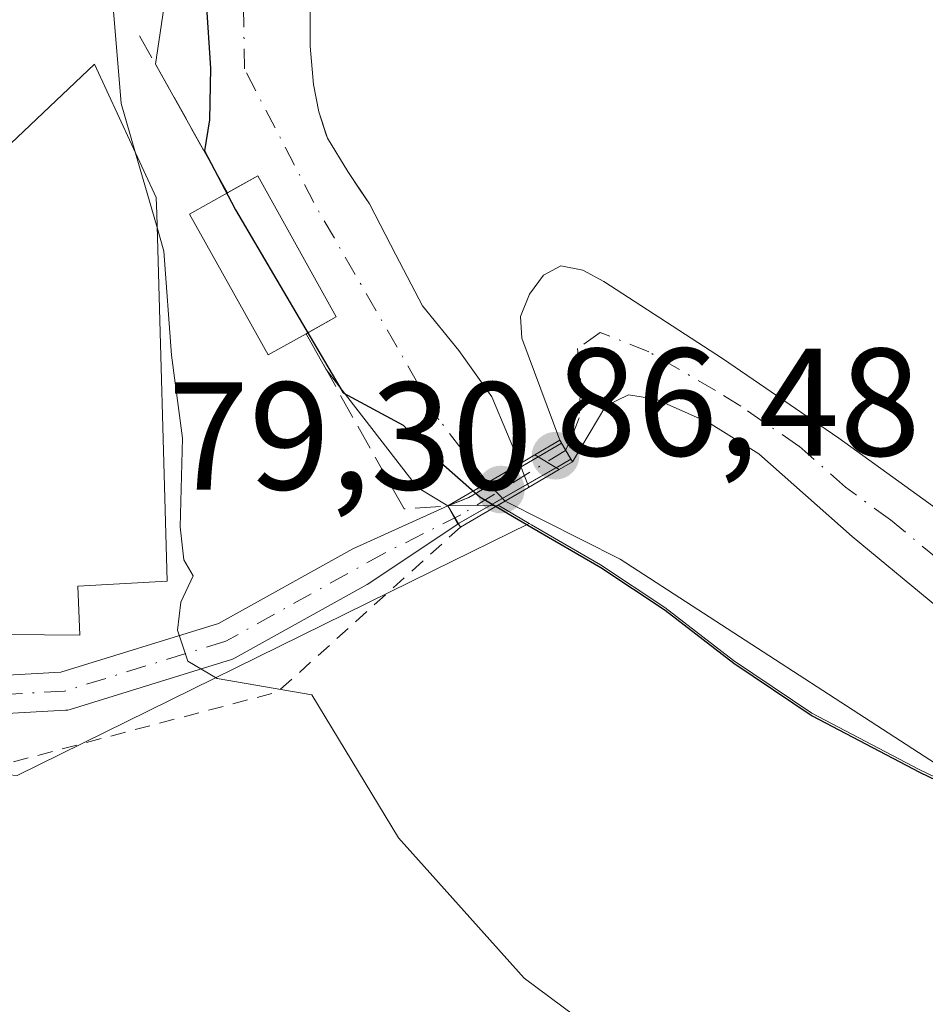
# Model space of a CAD drawing. Units: metres. Extents: x 619992 to 623434, y 4791957 to 4794301.
# Drawn here: x 621796 to 621855, y 4793562 to 4793626 of the extents above; entities that cross this region are included whole.
import ezdxf

# ---------------------------------------------------------------- set-up
doc = ezdxf.new("R2010")
doc.units = ezdxf.units.M
doc.header["$MEASUREMENT"] = 0
for name, pattern in [('DGN Style 2', [1.6480167562047852, 0.988810053722871, -0.6592067024819142]), ('DGN Style 3', [2.307223458686699, 1.648016756204785, -0.6592067024819142]), ('DGN Style 4', [2.6384748266838614, 1.318413404963828, -0.6592067024819142, 0.001648016756204785, -0.6592067024819142])]:
    doc.linetypes.add(name, pattern=pattern)
for name, color, linetype, lineweight in [('Alambrada', 7, 'DGN Style 2', 0), ('Comarca', 135, 'Continuous', 13), ('Comarca CxS', 21, 'Continuous', 0), ('Comunidad autónoma', 142, 'Continuous', 30), ('Comunidad Autónoma CxS', 142, 'Continuous', 0), ('Corriente natural Cxs', 4, 'Continuous', 13), ('Corriente natural eje', 4, 'DGN Style 4', 0), ('Corriente natural eje oculto', 9, 'DGN Style 4', 0), ('Corriente natural lineal', 142, 'Continuous', 13), ('Corriente natural oculto Cxs', 9, 'Continuous', 13), ('Cultivos herbáceos CxS', 92, 'Continuous', 0), ('Curva de nivel normal', 30, 'Continuous', 0), ('Edificación Cxs', 1, 'Continuous', 13), ('Municipio', 91, 'Continuous', 13), ('Municipio CxS', 4, 'Continuous', 0), ('Núcleo urbano CxS', 7, 'Continuous', 0), ('Obra de contención lineal', 1, 'DGN Style 3', 13), ('Pastizal CxS', 92, 'Continuous', 0), ('Pista pavimentada Cxs', 135, 'Continuous', 0), ('Pista pavimentada eje', 135, 'DGN Style 4', 0), ('Prado CxS', 92, 'Continuous', 0), ('Provincia', 7, 'Continuous', 0), ('Provincia CxS', 1, 'Continuous', 0), ('Puente Cxs', 1, 'Continuous', 13), ('Punto de cota en terreno', 7, 'Continuous', 0), ('Rótulo de punto de cota en construcción', 7, 'Continuous', 0), ('Suelo desnudo CxS', 253, 'Continuous', 0)]:
    doc.layers.add(name, color=color, linetype=linetype, lineweight=lineweight)
doc.styles.add('Style-Arial', font='txt')

# ---------------------------------------------------------------- blocks, each defined once
blk = doc.blocks.new('*U20')
at = {"layer": 'Suelo desnudo CxS', "color": 253, "linetype": 'Continuous', "lineweight": 0}
blk.add_polyline3d([(621814.6569999997, 4793633.640100001, 76.94180000000051), (621814.6200000001, 4793624.220000001, 77.1756000000023), (621814.8399999999, 4793621.720000001, 77.32399999999325), (621815.1799999997, 4793619.930000001, 77.37279999999737), (621815.6676000003, 4793618.4235, 77.42260000000533), (621815.7400000002, 4793618.199999999, 77.42919999999867), (621817.0800000001, 4793616.02, 77.5112999999983), (621817.8832, 4793614.818, 77.5399000000034), (621818.4900000002, 4793613.91, 77.59279999999853), (621820.2100000001, 4793610.58, 77.69620000000577), (621821.9500000002, 4793607.25, 77.70190000000002), (621824.3200000003, 4793604.33, 77.74839999999676), (621826.4900000002, 4793601.300000001, 77.69670000000042), (621827.5099999999, 4793598.869999999, 77.44580000000133), (621828.3180000001, 4793596.944700001, 77.54270000000542), (621828.3201000001, 4793596.940099999, 77.54369999999471), (621828.8982999995, 4793595.394900001, 77.86609999999928), (621828.8901000004, 4793595.390100001, 77.86530000000494), (621826.9084000001, 4793594.228399999, 77.89280000000144), (621826.8601000002, 4793594.200099999, 77.90519999999378), (621823.6300999997, 4793594.189999999, 78.47840000000724), (621823.6201, 4793594.189999999, 78.48020000000542), (621821.6227000002, 4793595.373199999, 78.79210000000603), (621815.6618999997, 4793603.087099999, 78.45819999999367), (621814.3499999996, 4793605.430000001, 78.43660000000091), (621814.5215999996, 4793605.526699999, 78.37260000000242), (621816.3200000003, 4793606.539999999, 77.7277000000031), (621811.1900000004, 4793615.74, 77.75160000000324), (621809.2227999996, 4793614.647100001, 78.46129999999539), (621809.2100000001, 4793614.640000001, 78.46630000000005), (621804.5099999999, 4793623.039999999, 78.91330000000016), (621805.1923000002, 4793627.7498, 78.84799999999814)], dxfattribs=at)
blk = doc.blocks.new('5PATER')
at = {"layer": 'Cultivos herbáceos CxS', "linetype": 'Continuous', "lineweight": 0}
h = blk.add_hatch(color=51, dxfattribs=at)
edge = h.paths.add_edge_path()
edge.add_ellipse((0, 0), major_axis=(-0.1095731443231308, -0.1110710700762829), ratio=0.9994222409660322, start_angle=0, end_angle=360)

msp = doc.modelspace()

# ---------------------------------------------------------------- linework, layer by layer
at = {"layer": 'Alambrada', "color": 7, "linetype": 'DGN Style 2', "lineweight": 0, "extrusion": (0.1690020233225277, -0.2847245704244766, 0.9435943170184362), "elevation": -1259687.271793182, "flags": 128}
msp.add_lwpolyline([(2981468.058314571, 3590157.889669885), (2981452.276385352, 3590154.544193918), (2981433.942217577, 3590160.075388904)], dxfattribs=at)
at = {"layer": 'Comarca', "color": 135, "linetype": 'Continuous', "lineweight": 13, "flags": 128}
msp.add_lwpolyline([(621807.8239999999, 4793627.0911), (621808.1009999985, 4793622.777099999), (621808.0410000003, 4793619.410100001), (621807.705999999, 4793617.384100001), (621809.4809999998, 4793614.0251), (621809.7409999992, 4793613.535100001), (621814.1179999993, 4793606.0821), (621816.7739999995, 4793601.559100003), (621820.6959999999, 4793599.4531), (621823.3599999994, 4793596.848099999), (621825.7099999984, 4793594.778100002), (621827.8429999994, 4793593.517100003), (621829.0979999994, 4793592.776100001), (621833.61, 4793590.152100002), (621837.8239999983, 4793587.379100002), (621842.3049999987, 4793583.905099999), (621847.4209999997, 4793580.461100002), (621854.4389999985, 4793576.783100001), (621860.521999999, 4793573.863099999), (621866.7670000002, 4793569.8871), (621871.3890000001, 4793566.403100003), (621876.7549999994, 4793562.282099999), (621882.5589999993, 4793558.374099998)], dxfattribs=at)
at = {"layer": 'Comarca CxS', "color": 21, "linetype": 'Continuous', "lineweight": 0, "flags": 128}
msp.add_lwpolyline([(621807.8240000008, 4793627.09105), (621808.1009999993, 4793622.777050001), (621808.0410000011, 4793619.410050001), (621807.7059999999, 4793617.384050001), (621809.4810000006, 4793614.02505), (621809.7409999999, 4793613.535050001), (621814.1180000001, 4793606.08205), (621816.7740000006, 4793601.559050002), (621820.6960000007, 4793599.453049999), (621823.3600000001, 4793596.848049999), (621825.7099999993, 4793594.778050002), (621827.8430000002, 4793593.517050002), (621829.0980000002, 4793592.776050001), (621833.6100000007, 4793590.152050002), (621837.8239999991, 4793587.379050002), (621842.3049999994, 4793583.905049998), (621847.4210000006, 4793580.461050002), (621854.4389999993, 4793576.783050001), (621860.5219999999, 4793573.863050001), (621866.767000001, 4793569.887049999), (621871.3890000009, 4793566.403050002), (621876.7550000002, 4793562.28205), (621882.5590000001, 4793558.374050001)], dxfattribs=at)
at = {"layer": 'Comunidad autónoma', "color": 142, "linetype": 'Continuous', "lineweight": 30, "flags": 128}
msp.add_lwpolyline([(621807.8239999999, 4793627.0911), (621808.1009999985, 4793622.777099999), (621808.0410000003, 4793619.410100001), (621807.705999999, 4793617.384100001), (621809.4809999998, 4793614.0251), (621809.7409999992, 4793613.535100001), (621814.1179999993, 4793606.0821), (621816.7739999995, 4793601.559100003), (621820.6959999999, 4793599.4531), (621823.3599999994, 4793596.848099999), (621825.7099999984, 4793594.778100002), (621827.8429999994, 4793593.517100003), (621829.0979999994, 4793592.776100001), (621833.61, 4793590.152100002), (621837.8239999983, 4793587.379100002), (621842.3049999987, 4793583.905099999), (621847.4209999997, 4793580.461100002), (621854.4389999985, 4793576.783100001), (621860.521999999, 4793573.863099999), (621866.7670000002, 4793569.8871), (621871.3890000001, 4793566.403100003), (621876.7549999994, 4793562.282099999), (621882.5589999993, 4793558.374099998)], dxfattribs=at)
at = {"layer": 'Comunidad Autónoma CxS', "color": 142, "linetype": 'Continuous', "lineweight": 0, "flags": 128}
msp.add_lwpolyline([(621807.8240000008, 4793627.09105), (621808.1009999993, 4793622.777050001), (621808.0410000011, 4793619.410050001), (621807.7059999999, 4793617.384050001), (621809.4810000006, 4793614.02505), (621809.7409999999, 4793613.535050001), (621814.1180000001, 4793606.08205), (621816.7740000006, 4793601.559050002), (621820.6960000007, 4793599.453049999), (621823.3600000001, 4793596.848049999), (621825.7099999993, 4793594.778050002), (621827.8430000002, 4793593.517050002), (621829.0980000002, 4793592.776050001), (621833.6100000007, 4793590.152050002), (621837.8239999991, 4793587.379050002), (621842.3049999994, 4793583.905049998), (621847.4210000006, 4793580.461050002), (621854.4389999993, 4793576.783050001), (621860.5219999999, 4793573.863050001), (621866.767000001, 4793569.887049999), (621871.3890000009, 4793566.403050002), (621876.7550000002, 4793562.28205), (621882.5590000001, 4793558.374050001)], dxfattribs=at)
at = {"layer": 'Corriente natural Cxs', "color": 4, "linetype": 'Continuous', "lineweight": 13, "extrusion": (0.02265630588700042, -0.04049212115810218, 0.9989229599562083), "elevation": -179937.3434360414, "flags": 128}
msp.add_lwpolyline([(2883302.026384122, 3875510.288309087), (2883302.026384122, 3875519.9241743)], dxfattribs=at)
at = {"layer": 'Corriente natural Cxs', "color": 4, "linetype": 'Continuous', "lineweight": 13, "extrusion": (-0.003964794125442071, 0.007084265361244365, 0.9999670462529425), "elevation": 31572.24103675838, "flags": 128}
msp.add_lwpolyline([(621811.0849703175, 4793499.707518877), (621809.7734941908, 4793502.050777678)], dxfattribs=at)
at = {"layer": 'Corriente natural Cxs', "color": 4, "linetype": 'Continuous', "lineweight": 13, "extrusion": (0.3055597261316823, 0.2755675240130238, 0.9114251441976258), "elevation": 1511034.665949085, "flags": 128}
msp.add_lwpolyline([(3143334.253016729, -3346854.327751216), (3143336.469377276, -3346853.569729757), (3143346.190010144, -3346854.380732518)], dxfattribs=at)
at = {"layer": 'Corriente natural Cxs', "color": 4, "linetype": 'Continuous', "lineweight": 13, "extrusion": (-0.5040438081445393, 0.8635982852641382, 0.01174057749820565), "elevation": 3826314.298669578, "flags": 128}
msp.add_lwpolyline([(-2953390.83870665, -44847.7503955131), (-2953396.275528206, -44848.68876018799), (-2953396.284669865, -44848.68796013283)], dxfattribs=at)
at = {"layer": 'Corriente natural Cxs', "color": 4, "linetype": 'Continuous', "lineweight": 13}
for points in [[(621809.1007000003, 4793773.6579, 75.77159999999276), (621811.6407000005, 4793764.2916, 75.76279999999679), (621818.7845000001, 4793749.686600001, 76.18640000000596), (621823.5470000004, 4793738.415300001, 76.32229999999981), (621827.3569999998, 4793726.0328, 76.69950000000244), (621827.5157000005, 4793719.047800001, 76.32240000000456), (621825.6107000001, 4793699.3628, 76.33779999999388), (621823.7056999998, 4793681.2652, 76.69070000000647), (621821.8006999996, 4793666.342700001, 76.27569999999832), (621817.6732000001, 4793646.6577, 77.08259999999427), (621814.6569999997, 4793633.640100001, 76.94180000000051), (621814.6200000001, 4793624.220000001, 77.1756000000023), (621814.8399999999, 4793621.720000001, 77.32399999999325), (621815.1799999997, 4793619.930000001, 77.37279999999737), (621815.7400000002, 4793618.199999999, 77.42919999999867), (621817.0800000001, 4793616.02, 77.5112999999983), (621818.4900000002, 4793613.91, 77.59279999999853), (621820.2100000001, 4793610.58, 77.69620000000577), (621821.9500000002, 4793607.25, 77.70190000000002), (621824.3200000003, 4793604.33, 77.74839999999676), (621826.4900000002, 4793601.300000001, 77.69670000000042), (621827.5099999999, 4793598.869999999, 77.44580000000133), (621828.3180000001, 4793596.944700001, 77.54270000000542)], [(621804.5100999996, 4793623.040100001, 78.91330000000016), (621805.1923000002, 4793627.7498, 78.84799999999814), (621806.1037, 4793637.7303, 79.02589999999327), (621806.1913000002, 4793638.689099999, 78.89669999999751), (621807.1936999997, 4793645.360500001, 77.85460000000603), (621809.1343, 4793655.988700001, 77.0445999999938), (621811.2322000006, 4793666.528200001, 76.74249999999302)], [(621814.6569999997, 4793633.640100001, 76.94180000000051), (621814.6200000001, 4793624.220000001, 77.1756000000023), (621814.8399999999, 4793621.720000001, 77.32399999999325), (621815.1799999997, 4793619.930000001, 77.37279999999737), (621815.7400000002, 4793618.199999999, 77.42919999999867), (621817.0800000001, 4793616.02, 77.5112999999983), (621818.4900000002, 4793613.91, 77.59279999999853), (621820.2100000001, 4793610.58, 77.69620000000577), (621821.9500000002, 4793607.25, 77.70190000000002), (621824.3200000003, 4793604.33, 77.74839999999676), (621826.4900000002, 4793601.300000001, 77.69670000000042), (621827.5099999999, 4793598.869999999, 77.44580000000133), (621828.3180000001, 4793596.944700001, 77.54270000000542), (621828.3101000005, 4793596.940099999, 77.54189999999653), (621823.6201, 4793594.189999999, 78.48020000000542), (621821.6227000002, 4793595.373199999, 78.79210000000603), (621815.6618999997, 4793603.087099999, 78.45819999999367), (621814.3499999996, 4793605.430000001, 78.43660000000091), (621816.3200000003, 4793606.539999999, 77.7277000000031), (621811.1900000004, 4793615.74, 77.75160000000324), (621809.2100000001, 4793614.640000001, 78.46630000000005), (621804.5099999999, 4793623.039999999, 78.91330000000016), (621805.1923000002, 4793627.7498, 78.84799999999814)], [(621814.3501000004, 4793605.4301, 78.43660000000091), (621816.3201000001, 4793606.540100001, 77.7277000000031), (621811.1901000004, 4793615.7401, 77.75160000000324), (621809.2100999998, 4793614.640100001, 78.4661999999953)]]:
    msp.add_polyline3d(points, dxfattribs=at)
at = {"layer": 'Corriente natural eje', "color": 4, "linetype": 'DGN Style 4', "lineweight": 0}
msp.add_polyline3d([(621826.2070000004, 4793595.706900001, 77.83209999999963), (621823.0253, 4793599.809800001, 77.97849999999744), (621814.8443, 4793614.012599999, 77.54529999999795), (621810.3307999996, 4793622.7291, 77.244200000001), (621810.0864000004, 4793634.5471, 77.36490000000049), (621810.1657999996, 4793637.5634, 77.32510000000184), (621811.1183000002, 4793642.405300001, 76.65780000000086), (621812.7851999998, 4793651.692199999, 76.48360000000685), (621816.8333000002, 4793671.694700001, 76.16389999999956), (621817.7857999997, 4793679.3147, 76.6527999999962), (621818.8970999997, 4793687.6491, 76.43910000000324), (621820.4051999999, 4793701.3016, 76.49189999999362), (621821.5164999999, 4793716.303500001, 75.9609000000055), (621822.1514999997, 4793724.2411, 76.27509999999893), (621821.9133000001, 4793729.876700001, 76.20960000000196), (621820.0083, 4793736.385399999, 75.9323000000004), (621818.5001999997, 4793741.068600001, 76.31849999999395), (621812.9439000003, 4793752.181100001, 75.36780000000726), (621807.1496000001, 4793764.9605, 75.47119999999995), (621804.9271, 4793771.628000001, 75.78750000000582)], dxfattribs=at)
at = {"layer": 'Corriente natural eje oculto', "color": 9, "linetype": 'DGN Style 4', "lineweight": 0, "extrusion": (0.0223963511442728, -0.02392382074510502, 0.9994628828807894), "elevation": -100676.6960386507, "flags": 128}
msp.add_lwpolyline([(3729977.596556982, 3072840.492801328), (3729977.596556982, 3072842.165005829)], dxfattribs=at)
at = {"layer": 'Corriente natural lineal', "color": 142, "linetype": 'Continuous', "lineweight": 13}
msp.add_polyline3d([(621866.9321999997, 4793573.0735, 78.30800000000454), (621859.8147999998, 4793574.5481, 78.45029999999679), (621834.8786000004, 4793590.708100001, 78.66830000000482), (621827.3492000002, 4793594.4868, 77.77730000000156)], dxfattribs=at)
at = {"layer": 'Corriente natural oculto Cxs', "color": 9, "linetype": 'Continuous', "lineweight": 13, "extrusion": (-0.5040438081445393, 0.8635982852641382, 0.01174057749820565), "elevation": 3826314.298669578, "flags": 128}
msp.add_lwpolyline([(-2953390.83870665, -44847.7503955131), (-2953396.275528206, -44848.68876018799), (-2953396.284669865, -44848.68796013283)], dxfattribs=at)
at = {"layer": 'Corriente natural oculto Cxs', "color": 9, "linetype": 'Continuous', "lineweight": 13, "extrusion": (-0.1041661814181338, 0.1656350327195861, 0.9806704046644552), "elevation": 729290.1492271594, "flags": 128}
msp.add_lwpolyline([(-3078328.896736296, -3654759.802377618), (-3078328.896065099, -3654759.797266893), (-3078328.562910185, -3654758.149569153)], dxfattribs=at)
at = {"layer": 'Corriente natural oculto Cxs', "color": 9, "linetype": 'Continuous', "lineweight": 13, "extrusion": (-0.5056192507941434, 0.8627345194985206, 0.00619048398963745), "elevation": 3821192.040037625, "flags": 128}
msp.add_lwpolyline([(-2960264.090264617, -23577.61382125458), (-2960264.08076304, -23577.6146212699), (-2960261.727679968, -23577.57472050536)], dxfattribs=at)
at = {"layer": 'Corriente natural oculto Cxs', "color": 9, "linetype": 'Continuous', "lineweight": 13, "extrusion": (0.1383979758193836, -0.6242380884440064, 0.7688776295515887), "elevation": -2906224.601933232, "flags": 128}
msp.add_lwpolyline([(1644664.361659639, 3494875.062981239), (1644661.206045623, 3494875.959452341), (1644661.196282689, 3494875.962267498)], dxfattribs=at)
at = {"layer": 'Corriente natural oculto Cxs', "color": 9, "linetype": 'Continuous', "lineweight": 13}
msp.add_polyline3d([(621823.6201, 4793594.189999999, 78.48020000000542), (621828.3101000005, 4793596.940099999, 77.54189999999653), (621828.3180000001, 4793596.944700001, 77.54270000000542), (621828.3201000001, 4793596.940099999, 77.54369999999471), (621828.8982999995, 4793595.394900001, 77.86609999999928), (621828.8901000004, 4793595.390100001, 77.86530000000494), (621826.8601000002, 4793594.200099999, 77.90519999999378), (621823.6300999997, 4793594.189999999, 78.47840000000724)], close=True, dxfattribs=at)
at = {"layer": 'Curva de nivel normal', "color": 30, "linetype": 'Continuous', "lineweight": 0, "elevation": 80, "flags": 128}
for points in [[(621795.5199999996, 4793657.34), (621801.2300000006, 4793651.08), (621803.3700000001, 4793646.279999999), (621804.1799999997, 4793643.16), (621803.5, 4793636.800000001), (621801.7100000001, 4793627.029999999), (621802.2699999996, 4793620.470000001), (621803.2072999999, 4793617.231500001)], [(621803.2072999999, 4793617.231500001), (621804.6151999999, 4793612.366900001)], [(621804.6151999999, 4793612.366900001), (621805.0599999996, 4793610.83), (621805.5599999996, 4793604.02), (621806.2599999999, 4793598.600000001), (621806.1200000001, 4793592.82), (621806.3499999996, 4793590.66), (621806.9699999997, 4793589.619999999), (621806.1699999999, 4793587.890000001), (621805.9400000004, 4793586.060000001), (621806.6100000005, 4793584.029999999), (621808.54, 4793582.9), (621814.7199999997, 4793581.83), (621820.3899999997, 4793572.5), (621828.5999999996, 4793563.32), (621842.7800000003, 4793552.789999999)]]:
    msp.add_lwpolyline(points, dxfattribs=at)
at = {"layer": 'Edificación Cxs', "color": 1, "linetype": 'Continuous', "lineweight": 13, "flags": 128}
for points, elevation in [([(621804.5900999998, 4793613.270099999), (621805.2600999996, 4793589.2601), (621799.4401000004, 4793588.9301), (621799.5500999996, 4793585.7301), (621785.6801000005, 4793585.860099999), (621785.6001000004, 4793601.920100001), (621778.2500999998, 4793600.720100001), (621778.0500999996, 4793606.9801), (621784.4600999998, 4793608.140100001), (621788.4801000003, 4793613.0001), (621793.2301000003, 4793613.0001), (621793.3501000004, 4793616.2601), (621800.5100999996, 4793623.040100001), (621804.5500999996, 4793614.340100001)], 88.3110000000015), ([(621814.3501000004, 4793605.4301), (621811.8701, 4793604.050100001), (621806.7301000003, 4793613.2501), (621809.2100999998, 4793614.640100001), (621811.1901000004, 4793615.7401), (621816.3201000001, 4793606.540100001)], 82.06579999999666)]:
    msp.add_lwpolyline(points, close=True, dxfattribs=dict(at, elevation=elevation))
at = {"layer": 'Edificación Cxs', "color": 1, "linetype": 'Continuous', "lineweight": 13}
for points in [[(621804.5900999998, 4793613.270099999, 83.74150000000373), (621805.2600999996, 4793589.2601, 82.46129999999539), (621799.4401000004, 4793588.9301, 85.5908000000054), (621799.5500999996, 4793585.7301, 83.55299999999988), (621785.6801000005, 4793585.860099999, 84.69180000000051), (621785.6001000004, 4793601.920100001, 88.31100000000151), (621778.2500999998, 4793600.720100001, 86.73780000000261), (621778.0500999996, 4793606.9801, 87.7439000000013), (621784.4600999998, 4793608.140100001, 87.66180000000168), (621788.4801000003, 4793613.0001, 85.96829999999318), (621793.2301000003, 4793613.0001, 85.95789999999397), (621793.3501000004, 4793616.2601, 86.60360000000219), (621800.5100999996, 4793623.040100001, 82.8243999999977), (621804.5500999996, 4793614.340100001, 83.40189999999711), (621804.5900999998, 4793613.270099999, 83.74150000000373)], [(621809.2100999998, 4793614.640100001, 80.38120000000345), (621811.1901000004, 4793615.7401, 79.45179999999527), (621816.3201000001, 4793606.540100001, 80.53949999999895), (621814.3501000004, 4793605.4301, 81.80490000000282)], [(621814.3501000004, 4793605.4301, 81.80490000000282), (621811.8701, 4793604.050100001, 81.8576999999932), (621806.7301000003, 4793613.2501, 82.06579999999667), (621809.2100999998, 4793614.640100001, 80.38120000000345)]]:
    msp.add_polyline3d(points, dxfattribs=at)
at = {"layer": 'Municipio', "color": 91, "linetype": 'Continuous', "lineweight": 13, "flags": 128}
msp.add_lwpolyline([(621807.8239999999, 4793627.0911), (621808.1009999985, 4793622.777099999), (621808.0410000003, 4793619.410100001), (621807.705999999, 4793617.384100001), (621809.4809999998, 4793614.0251), (621809.7409999992, 4793613.535100001), (621814.1179999993, 4793606.0821), (621816.7739999995, 4793601.559100003), (621820.6959999999, 4793599.4531), (621823.3599999994, 4793596.848099999), (621825.7099999984, 4793594.778100002), (621827.8429999994, 4793593.517100003), (621829.0979999994, 4793592.776100001), (621833.61, 4793590.152100002), (621837.8239999983, 4793587.379100002), (621842.3049999987, 4793583.905099999), (621847.4209999997, 4793580.461100002), (621854.4389999985, 4793576.783100001), (621860.521999999, 4793573.863099999), (621866.7670000002, 4793569.8871), (621871.3890000001, 4793566.403100003), (621876.7549999994, 4793562.282099999), (621882.5589999993, 4793558.374099998)], dxfattribs=at)
at = {"layer": 'Municipio CxS', "color": 4, "linetype": 'Continuous', "lineweight": 0, "flags": 128}
msp.add_lwpolyline([(621807.8240000008, 4793627.09105), (621808.1009999993, 4793622.777050001), (621808.0410000011, 4793619.410050001), (621807.7059999999, 4793617.384050001), (621809.4810000006, 4793614.02505), (621809.7409999999, 4793613.535050001), (621814.1180000001, 4793606.08205), (621816.7740000006, 4793601.559050002), (621820.6960000007, 4793599.453049999), (621823.3600000001, 4793596.848049999), (621825.7099999993, 4793594.778050002), (621827.8430000002, 4793593.517050002), (621829.0980000002, 4793592.776050001), (621833.6100000007, 4793590.152050002), (621837.8239999991, 4793587.379050002), (621842.3049999994, 4793583.905049998), (621847.4210000006, 4793580.461050002), (621854.4389999993, 4793576.783050001), (621860.5219999999, 4793573.863050001), (621866.767000001, 4793569.887049999), (621871.3890000009, 4793566.403050002), (621876.7550000002, 4793562.28205), (621882.5590000001, 4793558.374050001)], dxfattribs=at)
at = {"layer": 'Núcleo urbano CxS', "color": 7, "linetype": 'Continuous', "lineweight": 0, "extrusion": (-0.1115599378237679, 0.06600403674397591, 0.99156333504535), "elevation": 247102.8339933186, "flags": 128}
msp.add_lwpolyline([(-4442233.540063879, -1889633.748002873), (-4442233.540063879, -1889631.385769918)], dxfattribs=at)
at = {"layer": 'Núcleo urbano CxS', "color": 7, "linetype": 'Continuous', "lineweight": 0}
for points in [[(621585.2723000003, 4793750.124700001, 87.32940000000235), (621583.2311000006, 4793748.265100001, 87.47000000000116), (621609.8927999996, 4793709.3365, 87.63430000000517), (621628.5585000003, 4793714.137499999, 87.9603999999963), (621696.2827000003, 4793656.0121, 90.32760000000417), (621709.0831000004, 4793622.4165, 92.033500000005), (621717.0789000001, 4793612.283100001, 92.13700000000244), (621726.1475000001, 4793606.950099999, 91.32090000000608), (621740.0126999998, 4793606.4179, 90.085699999996), (621743.0719, 4793605.3749, 89.83269999999902), (621763.4752000002, 4793598.4187, 87.97179999999935), (621770.1781000001, 4793594.3399, 86.45190000000002), (621775.7386999996, 4793590.9561, 85.38880000000063), (621784.2710999995, 4793577.623500001, 83.7789000000048), (621794.9102999996, 4793576.6119, 81.7563999999984), (621795.4698000001, 4793576.558700001, 81.70339999999851), (621822.6343, 4793589.937899999, 78.99790000000212), (621828.9243000001, 4793593.035700001, 78.19899999999325)], [(621815.3404000001, 4793692.375600001, 76.95239999999467), (621813.7794000005, 4793681.5525, 77.11719999999332), (621812.5352999996, 4793674.028000001, 77.01570000000356), (621811.2322000006, 4793666.528200001, 76.74249999999302), (621809.1343, 4793655.988700001, 77.0445999999938), (621807.1936999997, 4793645.360500001, 77.85460000000603), (621806.1913000002, 4793638.689099999, 78.89669999999751), (621806.1037, 4793637.7303, 79.02589999999327), (621805.1923000002, 4793627.7498, 78.84799999999814), (621804.5099999999, 4793623.039999999, 78.91330000000016), (621809.2100000001, 4793614.640000001, 78.46630000000005), (621809.2227999996, 4793614.647100001, 78.46129999999539), (621811.1900000004, 4793615.74, 77.75160000000324), (621816.3200000003, 4793606.539999999, 77.7277000000031), (621814.5215999996, 4793605.526699999, 78.37260000000242), (621814.3499999996, 4793605.430000001, 78.43660000000091), (621815.6618999997, 4793603.087099999, 78.45819999999367), (621821.6227000002, 4793595.373199999, 78.79210000000603), (621823.6201, 4793594.189999999, 78.48020000000542), (621823.6300999997, 4793594.189999999, 78.47840000000724), (621826.8601000002, 4793594.200099999, 77.90519999999378), (621826.9084000001, 4793594.228399999, 77.89280000000144)], [(621811.2322000006, 4793666.528200001, 76.74249999999302), (621809.1343, 4793655.988700001, 77.0445999999938), (621807.1936999997, 4793645.360500001, 77.85460000000603), (621806.1913000002, 4793638.689099999, 78.89669999999751), (621806.1037, 4793637.7303, 79.02589999999327), (621805.1923000002, 4793627.7498, 78.84799999999814), (621804.5099999999, 4793623.039999999, 78.91330000000016), (621809.2100000001, 4793614.640000001, 78.46630000000005), (621809.2227999996, 4793614.647100001, 78.46129999999539), (621811.1900000004, 4793615.74, 77.75160000000324), (621816.3200000003, 4793606.539999999, 77.7277000000031), (621814.5215999996, 4793605.526699999, 78.37260000000242), (621814.3499999996, 4793605.430000001, 78.43660000000091), (621815.6618999997, 4793603.087099999, 78.45819999999367), (621821.6227000002, 4793595.373199999, 78.79210000000603), (621823.6201, 4793594.189999999, 78.48020000000542), (621823.6300999997, 4793594.189999999, 78.47840000000724), (621826.8601000002, 4793594.200099999, 77.90519999999378), (621826.9084000001, 4793594.228399999, 77.89280000000144), (621828.9243000001, 4793593.035700001, 78.19899999999325), (621822.6343, 4793589.937899999, 78.99790000000212), (621795.4698000001, 4793576.558700001, 81.70339999999851)]]:
    msp.add_polyline3d(points, dxfattribs=at)
at = {"layer": 'Obra de contención lineal', "color": 1, "linetype": 'DGN Style 3', "lineweight": 13, "extrusion": (0.8720134343060473, 0.4892405995096881, 0.01536900065631768), "elevation": 2887458.120502089, "flags": 128}
msp.add_lwpolyline([(3876351.650462312, -44302.55702700228), (3876349.514562424, -44302.92317024749), (3876339.889081892, -44302.19708448945)], dxfattribs=at)
at = {"layer": 'Obra de contención lineal', "color": 1, "linetype": 'DGN Style 3', "lineweight": 13, "extrusion": (0.1934329058359691, 0.2573059851837906, 0.946772063872003), "elevation": 1353780.174998604, "flags": 128}
msp.add_lwpolyline([(2383451.959451199, -3981424.632833769), (2383439.96947306, -3981419.03645758), (2383437.789586134, -3981421.018410402)], dxfattribs=at)
at = {"layer": 'Pastizal CxS', "color": 92, "linetype": 'Continuous', "lineweight": 0, "extrusion": (-0.1115599378237679, 0.06600403674397591, 0.99156333504535), "elevation": 247102.8339933186, "flags": 128}
msp.add_lwpolyline([(-4442233.540063879, -1889633.748002873), (-4442233.540063879, -1889631.385769918)], dxfattribs=at)
at = {"layer": 'Pastizal CxS', "color": 92, "linetype": 'Continuous', "lineweight": 0}
for points in [[(621823.7056999998, 4793681.2652, 76.69070000000647), (621821.8006999996, 4793666.342700001, 76.27569999999832), (621817.6732000001, 4793646.6577, 77.08259999999427), (621814.6569999997, 4793633.640100001, 76.94180000000051), (621814.6200000001, 4793624.220000001, 77.1756000000023), (621814.8399999999, 4793621.720000001, 77.32399999999325), (621815.1799999997, 4793619.930000001, 77.37279999999737), (621815.6676000003, 4793618.4235, 77.42260000000533), (621815.7400000002, 4793618.199999999, 77.42919999999867), (621817.0800000001, 4793616.02, 77.5112999999983), (621817.8832, 4793614.818, 77.5399000000034), (621818.4900000002, 4793613.91, 77.59279999999853), (621820.2100000001, 4793610.58, 77.69620000000577), (621821.9500000002, 4793607.25, 77.70190000000002), (621824.3200000003, 4793604.33, 77.74839999999676), (621826.4900000002, 4793601.300000001, 77.69670000000042), (621827.5099999999, 4793598.869999999, 77.44580000000133), (621828.3180000001, 4793596.944700001, 77.54270000000542), (621828.3201000001, 4793596.940099999, 77.54369999999471), (621828.8982999995, 4793595.394900001, 77.86609999999928), (621828.8901000004, 4793595.390100001, 77.86530000000494), (621826.9084000001, 4793594.228399999, 77.89280000000144)], [(621860.5018999996, 4793574.0397, 78.45639999999548), (621854.4116000002, 4793576.9595, 78.51630000000296), (621847.4014999997, 4793580.6393, 78.43559999999707), (621842.2812999999, 4793584.079299999, 78.45309999999881), (621837.8010999998, 4793587.549100001, 78.37510000000475), (621833.5909000002, 4793590.329100001, 78.77009999999427), (621829.7511999998, 4793592.548900001, 78.40260000000126), (621829.0711000003, 4793592.948899999, 78.23549999999523), (621828.9243000001, 4793593.035700001, 78.19899999999325), (621826.9084000001, 4793594.228399999, 77.89280000000144), (621828.8901000004, 4793595.390100001, 77.86530000000494), (621828.8982999995, 4793595.394900001, 77.86609999999928), (621828.3201000001, 4793596.940099999, 77.54369999999471), (621828.3180000001, 4793596.944700001, 77.54270000000542), (621827.5099999999, 4793598.869999999, 77.44580000000133), (621826.4900000002, 4793601.300000001, 77.69670000000042), (621824.3200000003, 4793604.33, 77.74839999999676), (621821.9500000002, 4793607.25, 77.70190000000002), (621820.2100000001, 4793610.58, 77.69620000000577), (621818.4900000002, 4793613.91, 77.59279999999853), (621817.8832, 4793614.818, 77.5399000000034), (621817.0800000001, 4793616.02, 77.5112999999983), (621815.7400000002, 4793618.199999999, 77.42919999999867), (621815.6676000003, 4793618.4235, 77.42260000000533), (621815.1799999997, 4793619.930000001, 77.37279999999737), (621814.8399999999, 4793621.720000001, 77.32399999999325), (621814.6200000001, 4793624.220000001, 77.1756000000023), (621814.6569999997, 4793633.640100001, 76.94180000000051)], [(621828.9243000001, 4793593.035700001, 78.19899999999325), (621829.0711000003, 4793592.948899999, 78.23549999999523), (621829.7511999998, 4793592.548900001, 78.40260000000126), (621833.5909000002, 4793590.329100001, 78.77009999999427), (621837.8010999998, 4793587.549100001, 78.37510000000475), (621842.2812999999, 4793584.079299999, 78.45309999999881), (621847.4014999997, 4793580.6393, 78.43559999999707), (621854.4116000002, 4793576.9595, 78.51630000000296), (621860.5018999996, 4793574.0397, 78.45639999999548), (621866.7419999996, 4793570.059900001, 78.53710000000137), (621871.3620999996, 4793566.5799, 78.82020000000193), (621876.7323000003, 4793562.459899999, 78.68880000000354)]]:
    msp.add_polyline3d(points, dxfattribs=at)
at = {"layer": 'Pista pavimentada Cxs', "color": 135, "linetype": 'Continuous', "lineweight": 0, "extrusion": (-0.40427320552232, 0.6830948146903236, 0.6082307534479825), "elevation": 3023144.544405086, "flags": 128}
msp.add_lwpolyline([(-2976582.496474303, -2316422.247980496), (-2976582.496474303, -2316422.607912851)], dxfattribs=at)
at = {"layer": 'Pista pavimentada Cxs', "color": 135, "linetype": 'Continuous', "lineweight": 0, "extrusion": (-0.4502064892420878, -0.2639812306960939, 0.8530111528488297), "elevation": -1545299.357706375, "flags": 128}
msp.add_lwpolyline([(-3820627.104303023, 2525887.223237819), (-3820627.104303024, 2525889.298951915)], dxfattribs=at)
at = {"layer": 'Pista pavimentada Cxs', "color": 135, "linetype": 'Continuous', "lineweight": 0, "extrusion": (-0.38087676594119, 0.6422759368526908, 0.6651424735394502), "elevation": 2842028.743151784, "flags": 128}
msp.add_lwpolyline([(-2979922.637263738, -2531438.860662744), (-2979922.637263738, -2531440.701388175)], dxfattribs=at)
msp.add_lwpolyline([(-2979922.637263738, -2531438.860662744), (-2979922.637263738, -2531440.701388175)], dxfattribs=at)
at = {"layer": 'Pista pavimentada Cxs', "color": 135, "linetype": 'Continuous', "lineweight": 0, "extrusion": (0.4202718345997156, -0.8783409387791752, 0.2277910891731863), "elevation": -3949056.15909494, "flags": 128}
msp.add_lwpolyline([(2629926.459090137, 923932.9418519505), (2629927.921877082, 923932.5575486271), (2629933.1456789, 923934.4896433421)], dxfattribs=at)
at = {"layer": 'Pista pavimentada Cxs', "color": 135, "linetype": 'Continuous', "lineweight": 0, "extrusion": (-0.6699250906182465, -0.3819548121088128, 0.6366403179716597), "elevation": -2247462.81273354, "flags": 128}
msp.add_lwpolyline([(-3856315.244651326, 1855530.286872438), (-3856315.244651326, 1855528.535357246)], dxfattribs=at)
at = {"layer": 'Pista pavimentada Cxs', "color": 135, "linetype": 'Continuous', "lineweight": 0, "extrusion": (-0.1349951873413904, 0.2278672753547452, 0.964288755620985), "elevation": 1008443.486641433, "flags": 128}
msp.add_lwpolyline([(-2978282.926272755, -3671255.936160326), (-2978282.926272755, -3671256.127209587)], dxfattribs=at)
at = {"layer": 'Pista pavimentada Cxs', "color": 135, "linetype": 'Continuous', "lineweight": 0, "extrusion": (-0.4106995284896483, -0.234171234884421, 0.8811865466807162), "elevation": -1377832.609940989, "flags": 128}
msp.add_lwpolyline([(-3856247.098615297, 2568302.575570034), (-3856247.098615297, 2568294.228571241)], dxfattribs=at)
at = {"layer": 'Pista pavimentada Cxs', "color": 135, "linetype": 'Continuous', "lineweight": 0, "extrusion": (0.1620573983996885, 0.06551258497033112, 0.9846042356370552), "elevation": 414893.5552120322, "flags": 128}
msp.add_lwpolyline([(4211136.405939854, -2336536.602173846), (4211136.405939854, -2336536.607322633)], dxfattribs=at)
at = {"layer": 'Pista pavimentada Cxs', "color": 135, "linetype": 'Continuous', "lineweight": 0, "extrusion": (0.3388471616008018, -0.6208351399223089, 0.7069273867327022), "elevation": -2765269.892211735, "flags": 128}
msp.add_lwpolyline([(2842337.280937716, 2763982.714360793), (2842337.280937716, 2763984.621792514)], dxfattribs=at)
msp.add_lwpolyline([(2842337.280937716, 2763982.714360793), (2842337.280937716, 2763984.621792514)], dxfattribs=at)
at = {"layer": 'Pista pavimentada Cxs', "color": 135, "linetype": 'Continuous', "lineweight": 0, "extrusion": (-0.2078474232917753, -0.2392206192603452, 0.9484581930436716), "elevation": -1275893.444060172, "flags": 128}
msp.add_lwpolyline([(-2674587.139267754, 3818884.5472174), (-2674587.139267754, 3818884.49609754)], dxfattribs=at)
at = {"layer": 'Pista pavimentada Cxs', "color": 135, "linetype": 'Continuous', "lineweight": 0}
for points in [[(621856.2101999996, 4793587.0801, 86.78089999999793), (621850.0301000001, 4793592.190099999, 85.5685999999987), (621843.9301000005, 4793597.5801, 83.71420000000217), (621840.6501000002, 4793599.630100001, 83.85629999999946), (621837.2100999998, 4793601.1601, 83.045100000003), (621835.4101, 4793601.4301, 82.70440000000235), (621833.9401000004, 4793600.710100001, 83.87510000000475), (621832.8502000002, 4793598.890100001, 86.29820000000473), (621831.7500999998, 4793597.0701, 86.9829999999929), (621831.6562000001, 4793597.228599999, 86.93240000000515), (621831.0317000002, 4793598.2817, 85.55789999999979), (621830.9201999997, 4793598.470100001, 85.2722000000067), (621829.6901000004, 4793601.800100001, 81.94100000000617), (621828.4401000004, 4793605.130100001, 79.81560000000172), (621828.3501000004, 4793606.5601, 78.92549999999756), (621828.9501, 4793608.0101, 78.45059999999648), (621829.8601000002, 4793609.2501, 78.64990000000398), (621831.0000999998, 4793609.860099999, 78.6880999999994), (621832.4301000005, 4793609.5801, 78.59840000000258), (621833.8101000005, 4793608.840100001, 78.57030000000668), (621841.5701000001, 4793603.8101, 79.23720000000321), (621849.1700999998, 4793598.600099999, 79.44580000000133), (621855.0401, 4793594.350099999, 79.91449999999895)], [(621830.9201999997, 4793598.470100001, 85.2722000000067), (621829.6901000004, 4793601.800100001, 81.94100000000617), (621828.4401000004, 4793605.130100001, 79.81560000000172), (621828.3501000004, 4793606.5601, 78.92549999999756), (621828.9501, 4793608.0101, 78.45059999999648), (621829.8601000002, 4793609.2501, 78.64990000000398), (621831.0000999998, 4793609.860099999, 78.6880999999994), (621832.4301000005, 4793609.5801, 78.59840000000258), (621833.8101000005, 4793608.840100001, 78.57030000000668), (621841.5701000001, 4793603.8101, 79.23720000000321), (621849.1700999998, 4793598.600099999, 79.44580000000133), (621855.0401, 4793594.350099999, 79.91449999999895), (621860.8901000004, 4793590.090100001, 81.71630000000005), (621864.7101999996, 4793587.1801, 84.59209999999439), (621868.6300999997, 4793584.270099999, 89.18730000000505), (621871.2202000003, 4793583.030099999, 89.26480000000447), (621873.8125999998, 4793582.751900001, 87.30160000000615)], [(621890.5500999996, 4793571.470100001, 82.63479999999981), (621884.7600999996, 4793571.6601, 87.79660000000149), (621881.3101000005, 4793572.4901, 92.65140000000247), (621878.0401, 4793573.960100001, 96.83000000000175), (621872.4901000002, 4793577.0801, 97.82880000000296), (621867.0301000001, 4793580.300100001, 96.37739999999758), (621861.5900999998, 4793583.640100001, 93.32690000000002), (621856.2101999996, 4793587.0801, 86.78089999999793), (621850.0301000001, 4793592.190099999, 85.5685999999987), (621843.9301000005, 4793597.5801, 83.71420000000217), (621840.6501000002, 4793599.630100001, 83.85629999999946), (621837.2100999998, 4793601.1601, 83.045100000003), (621835.4101, 4793601.4301, 82.70440000000235), (621833.9401000004, 4793600.710100001, 83.87510000000475), (621832.8502000002, 4793598.890100001, 86.29820000000473), (621831.7500999998, 4793597.0701, 86.9829999999929)], [(621824.2660999997, 4793592.9965, 81.61930000000575), (621818.3360000001, 4793589.035700001, 80.35529999999562), (621809.7137000002, 4793584.2456, 80.30980000000272), (621809.5341999996, 4793584.163699999, 80.32520000000659), (621809.4758000001, 4793584.144099999, 80.33000000000175), (621798.9198000003, 4793580.881200001, 81.30710000000545), (621798.7677999996, 4793580.844500001, 81.32490000000689), (621798.6177000003, 4793580.827299999, 81.3405999999959), (621793.2438000003, 4793580.5395, 82.0405000000028), (621793.1769000003, 4793580.537699999, 82.04970000000321), (621792.9556999998, 4793580.557399999, 82.07889999999315), (621787.1936999997, 4793581.613800001, 82.90170000000217), (621787.0113000004, 4793581.661699999, 82.93039999999746), (621786.8381000003, 4793581.736500001, 82.95570000000589), (621786.6782000001, 4793581.8365, 82.9771000000037), (621786.5351999998, 4793581.9594, 82.994200000001), (621783.4643999999, 4793585.030200001, 83.93550000000687), (621783.3907000005, 4793585.1106, 83.93630000000121), (621783.2674000004, 4793585.286400001, 83.94019999999728), (621779.8092, 4793591.2421, 84.80989999999292), (621777.4077000003, 4793595.511399999, 85.23630000000412), (621775.2462999999, 4793599.353800001, 86.45380000000296)], [(621786.1747000003, 4793585.8555, 84.82630000000063), (621788.0275999998, 4793584.002599999, 83.82219999999506), (621793.2573999995, 4793583.0438, 82.45020000000659), (621798.3293000003, 4793583.315400001, 81.96300000000338), (621808.6135, 4793586.494200001, 80.4435999999987), (621817.3932999996, 4793591.372, 81.81290000000445), (621823.6201, 4793594.1801, 82.96839999999793)], [(621793.2573999995, 4793583.0438, 82.45020000000659), (621798.3293000003, 4793583.315400001, 81.96300000000338), (621808.6135, 4793586.494200001, 80.4435999999987), (621817.3932999996, 4793591.372, 81.81290000000445), (621823.6201, 4793594.1801, 82.96839999999793), (621824.2660999997, 4793592.9965, 81.61930000000575), (621818.3360000001, 4793589.035700001, 80.35529999999562), (621809.7137000002, 4793584.2456, 80.30980000000272), (621809.5341999996, 4793584.163699999, 80.32520000000659), (621809.4758000001, 4793584.144099999, 80.33000000000175), (621798.9198000003, 4793580.881200001, 81.30710000000545), (621798.7677999996, 4793580.844500001, 81.32490000000689), (621798.6177000003, 4793580.827299999, 81.3405999999959), (621793.2438000003, 4793580.5395, 82.0405000000028)]]:
    msp.add_polyline3d(points, dxfattribs=at)
msp.add_polyline3d([(621831.6562000001, 4793597.228599999, 86.93240000000515), (621824.2978999997, 4793593.033100001, 81.63550000000396), (621824.2660999997, 4793592.9965, 81.61930000000575), (621823.6201, 4793594.1801, 82.96839999999793), (621824.9820999998, 4793594.734400001, 82.59329999999318), (621831.0317000002, 4793598.2817, 85.55789999999979)], close=True, dxfattribs=at)
at = {"layer": 'Pista pavimentada eje', "color": 135, "linetype": 'DGN Style 4', "lineweight": 0, "extrusion": (-0.4014445951485797, -0.2473394768435478, 0.8818534006402385), "elevation": -1435200.67777439, "flags": 128}
msp.add_lwpolyline([(-3754976.856529827, 2684325.238138928), (-3754976.856529827, 2684316.114949165)], dxfattribs=at)
at = {"layer": 'Pista pavimentada eje', "color": 135, "linetype": 'DGN Style 4', "lineweight": 0}
for points in [[(621886.4994999999, 4793576.972300001, 80.43080000000191), (621880.8015000002, 4793577.362700001, 87.4774000000034), (621873.4643000001, 4793579.782299999, 92.880799999999), (621867.8300999999, 4793582.2851, 93.88240000000224), (621865.1101000002, 4793583.9551, 91.82360000000335), (621863.1501000002, 4793585.4101, 89.41160000000673), (621861.2401000002, 4793586.8651, 86.25530000000435), (621858.5500999996, 4793588.585100001, 83.63030000000435), (621855.6250999998, 4793590.715100001, 82.67029999999795), (621852.5351, 4793593.270099999, 81.80849999999919), (621849.6001000004, 4793595.395099999, 82.1695999999938), (621846.5500999996, 4793598.090100001, 80.88379999999597), (621842.7500999998, 4793600.6951, 81.28889999999956), (621841.1101000002, 4793601.720100001, 80.67770000000019), (621836.7367000004, 4793604.2501, 80.00260000000708), (621833.5617000004, 4793605.520099999, 79.63860000000568), (621832.0800999999, 4793604.4617, 80.33400000000256), (621832.3003000002, 4793602.309900001, 81.8006000000023), (621832.1942999996, 4793599.928500001, 84.699099999998), (621831.6123000003, 4793598.446900001, 85.95299999999406), (621831.3104999998, 4793597.8113, 86.31339999999909)], [(621824.4609000003, 4793593.5911, 82.011599999998), (621819.4707000004, 4793591.096100001, 81.46210000000428), (621809.1067000004, 4793585.338300001, 80.36840000000666), (621798.5506999996, 4793582.0755, 81.25130000000354), (621793.1769000003, 4793581.787699999, 81.98579999999492), (621787.4190999996, 4793582.8433, 83.04630000000179), (621784.3482999997, 4793585.914100001, 84.33869999999297), (621780.8935000002, 4793591.8639, 84.83980000000156), (621774.5000999998, 4793603.2301, 87.56320000000414)]]:
    msp.add_polyline3d(points, dxfattribs=at)
at = {"layer": 'Prado CxS', "color": 92, "linetype": 'Continuous', "lineweight": 0}
for points in [[(621585.2723000003, 4793750.124700001, 87.32940000000235), (621583.2311000006, 4793748.265100001, 87.47000000000116), (621609.8927999996, 4793709.3365, 87.63430000000517), (621628.5585000003, 4793714.137499999, 87.9603999999963), (621696.2827000003, 4793656.0121, 90.32760000000417), (621709.0831000004, 4793622.4165, 92.033500000005), (621717.0789000001, 4793612.283100001, 92.13700000000244), (621726.1475000001, 4793606.950099999, 91.32090000000608), (621740.0126999998, 4793606.4179, 90.085699999996), (621743.0719, 4793605.3749, 89.83269999999902), (621763.4752000002, 4793598.4187, 87.97179999999935), (621770.1781000001, 4793594.3399, 86.45190000000002), (621775.7386999996, 4793590.9561, 85.38880000000063), (621784.2710999995, 4793577.623500001, 83.7789000000048), (621794.9102999996, 4793576.6119, 81.7563999999984), (621795.4698000001, 4793576.558700001, 81.70339999999851), (621822.6343, 4793589.937899999, 78.99790000000212), (621828.9243000001, 4793593.035700001, 78.19899999999325)], [(621795.4698000001, 4793576.558700001, 81.70339999999851), (621822.6343, 4793589.937899999, 78.99790000000212), (621828.9243000001, 4793593.035700001, 78.19899999999325), (621829.0711000003, 4793592.948899999, 78.23549999999523), (621829.7511999998, 4793592.548900001, 78.40260000000126), (621833.5909000002, 4793590.329100001, 78.77009999999427), (621837.8010999998, 4793587.549100001, 78.37510000000475), (621842.2812999999, 4793584.079299999, 78.45309999999881), (621847.4014999997, 4793580.6393, 78.43559999999707), (621854.4116000002, 4793576.9595, 78.51630000000296), (621860.5018999996, 4793574.0397, 78.45639999999548), (621866.7419999996, 4793570.059900001, 78.53710000000137), (621871.3620999996, 4793566.5799, 78.82020000000193), (621876.7323000003, 4793562.459899999, 78.68880000000354), (621883.5016999999, 4793557.7247, 78.04290000000037)], [(621828.9243000001, 4793593.035700001, 78.19899999999325), (621829.0711000003, 4793592.948899999, 78.23549999999523), (621829.7511999998, 4793592.548900001, 78.40260000000126), (621833.5909000002, 4793590.329100001, 78.77009999999427), (621837.8010999998, 4793587.549100001, 78.37510000000475), (621842.2812999999, 4793584.079299999, 78.45309999999881), (621847.4014999997, 4793580.6393, 78.43559999999707), (621854.4116000002, 4793576.9595, 78.51630000000296), (621860.5018999996, 4793574.0397, 78.45639999999548), (621866.7419999996, 4793570.059900001, 78.53710000000137), (621871.3620999996, 4793566.5799, 78.82020000000193), (621876.7323000003, 4793562.459899999, 78.68880000000354)]]:
    msp.add_polyline3d(points, dxfattribs=at)
at = {"layer": 'Provincia', "color": 7, "linetype": 'Continuous', "lineweight": 0, "flags": 128}
msp.add_lwpolyline([(621807.8239999999, 4793627.0911), (621808.1009999985, 4793622.777099999), (621808.0410000003, 4793619.410100001), (621807.705999999, 4793617.384100001), (621809.4809999998, 4793614.0251), (621809.7409999992, 4793613.535100001), (621814.1179999993, 4793606.0821), (621816.7739999995, 4793601.559100003), (621820.6959999999, 4793599.4531), (621823.3599999994, 4793596.848099999), (621825.7099999984, 4793594.778100002), (621827.8429999994, 4793593.517100003), (621829.0979999994, 4793592.776100001), (621833.61, 4793590.152100002), (621837.8239999983, 4793587.379100002), (621842.3049999987, 4793583.905099999), (621847.4209999997, 4793580.461100002), (621854.4389999985, 4793576.783100001), (621860.521999999, 4793573.863099999), (621866.7670000002, 4793569.8871), (621871.3890000001, 4793566.403100003), (621876.7549999994, 4793562.282099999), (621882.5589999993, 4793558.374099998)], dxfattribs=at)
at = {"layer": 'Provincia CxS', "color": 1, "linetype": 'Continuous', "lineweight": 0, "flags": 128}
msp.add_lwpolyline([(621807.8240000008, 4793627.09105), (621808.1009999993, 4793622.777050001), (621808.0410000011, 4793619.410050001), (621807.7059999999, 4793617.384050001), (621809.4810000006, 4793614.02505), (621809.7409999999, 4793613.535050001), (621814.1180000001, 4793606.08205), (621816.7740000006, 4793601.559050002), (621820.6960000007, 4793599.453049999), (621823.3600000001, 4793596.848049999), (621825.7099999993, 4793594.778050002), (621827.8430000002, 4793593.517050002), (621829.0980000002, 4793592.776050001), (621833.6100000007, 4793590.152050002), (621837.8239999991, 4793587.379050002), (621842.3049999994, 4793583.905049998), (621847.4210000006, 4793580.461050002), (621854.4389999993, 4793576.783050001), (621860.5219999999, 4793573.863050001), (621866.767000001, 4793569.887049999), (621871.3890000009, 4793566.403050002), (621876.7550000002, 4793562.28205), (621882.5590000001, 4793558.374050001)], dxfattribs=at)
at = {"layer": 'Puente Cxs', "color": 1, "linetype": 'Continuous', "lineweight": 13, "extrusion": (-0.5391943899467095, 0.3234828281999752, 0.7775784653073547), "elevation": 1215425.139048912, "flags": 128}
msp.add_lwpolyline([(-4430493.601319572, -1502902.847098353), (-4430493.601319572, -1502900.455028242)], dxfattribs=at)
msp.add_lwpolyline([(-4430493.601319572, -1502902.847098353), (-4430493.601319572, -1502900.455028242)], dxfattribs=at)
at = {"layer": 'Puente Cxs', "color": 1, "linetype": 'Continuous', "lineweight": 13}
for points in [[(621829.2938999999, 4793597.5123, 84.26840000000084), (621830.9200999998, 4793598.470100001, 85.27210000000196), (621831.7500999998, 4793597.0701, 86.9829999999929), (621830.8888999998, 4793596.555400001, 85.7725000000064)], [(621824.4401000004, 4793592.790100001, 81.37780000000203), (621823.6201, 4793594.190099999, 82.9774999999936), (621828.3101000005, 4793596.940099999, 82.88860000000568), (621829.2901, 4793597.5101, 84.26519999999437), (621829.2938999999, 4793597.5123, 84.26840000000084)], [(621830.8888999998, 4793596.555400001, 85.7725000000064), (621830.8800999997, 4793596.550100001, 85.75999999999476), (621828.8901000004, 4793595.390100001, 82.92600000000675), (621826.8601000002, 4793594.200099999, 81.11149999999907), (621824.4401000004, 4793592.790100001, 81.37780000000203)]]:
    msp.add_polyline3d(points, dxfattribs=at)
msp.add_polyline3d([(621830.8888999998, 4793596.555400001, 85.7725000000064), (621830.8800999997, 4793596.550100001, 85.75999999999476), (621828.8901000004, 4793595.390100001, 82.92600000000675), (621826.8601000002, 4793594.200099999, 81.11149999999907), (621824.4401000004, 4793592.790100001, 81.37780000000203), (621823.6201, 4793594.190099999, 82.9774999999936), (621828.3101000005, 4793596.940099999, 82.88860000000568), (621829.2901, 4793597.5101, 84.26519999999437), (621829.2938999999, 4793597.5123, 84.26840000000084)], close=True, dxfattribs=at)
msp.add_3dface([(621830.8888999998, 4793596.555400001, 85.7725000000064), (621829.2938999999, 4793597.5123, 84.26840000000084), (621830.9200999998, 4793598.470100001, 85.27210000000196), (621831.7500999998, 4793597.0701, 86.9829999999929)], dxfattribs=at)
at = {"layer": 'Suelo desnudo CxS', "color": 253, "linetype": 'Continuous', "lineweight": 0}
for points in [[(621815.3404000001, 4793692.375600001, 76.95239999999467), (621813.7794000005, 4793681.5525, 77.11719999999332), (621812.5352999996, 4793674.028000001, 77.01570000000356), (621811.2322000006, 4793666.528200001, 76.74249999999302), (621809.1343, 4793655.988700001, 77.0445999999938), (621807.1936999997, 4793645.360500001, 77.85460000000603), (621806.1913000002, 4793638.689099999, 78.89669999999751), (621806.1037, 4793637.7303, 79.02589999999327), (621805.1923000002, 4793627.7498, 78.84799999999814), (621804.5099999999, 4793623.039999999, 78.91330000000016), (621809.2100000001, 4793614.640000001, 78.46630000000005), (621809.2227999996, 4793614.647100001, 78.46129999999539), (621811.1900000004, 4793615.74, 77.75160000000324), (621816.3200000003, 4793606.539999999, 77.7277000000031), (621814.5215999996, 4793605.526699999, 78.37260000000242), (621814.3499999996, 4793605.430000001, 78.43660000000091), (621815.6618999997, 4793603.087099999, 78.45819999999367), (621821.6227000002, 4793595.373199999, 78.79210000000603), (621823.6201, 4793594.189999999, 78.48020000000542), (621823.6300999997, 4793594.189999999, 78.47840000000724), (621826.8601000002, 4793594.200099999, 77.90519999999378), (621826.9084000001, 4793594.228399999, 77.89280000000144)], [(621823.7056999998, 4793681.2652, 76.69070000000647), (621821.8006999996, 4793666.342700001, 76.27569999999832), (621817.6732000001, 4793646.6577, 77.08259999999427), (621814.6569999997, 4793633.640100001, 76.94180000000051), (621814.6200000001, 4793624.220000001, 77.1756000000023), (621814.8399999999, 4793621.720000001, 77.32399999999325), (621815.1799999997, 4793619.930000001, 77.37279999999737), (621815.6676000003, 4793618.4235, 77.42260000000533), (621815.7400000002, 4793618.199999999, 77.42919999999867), (621817.0800000001, 4793616.02, 77.5112999999983), (621817.8832, 4793614.818, 77.5399000000034), (621818.4900000002, 4793613.91, 77.59279999999853), (621820.2100000001, 4793610.58, 77.69620000000577), (621821.9500000002, 4793607.25, 77.70190000000002), (621824.3200000003, 4793604.33, 77.74839999999676), (621826.4900000002, 4793601.300000001, 77.69670000000042), (621827.5099999999, 4793598.869999999, 77.44580000000133), (621828.3180000001, 4793596.944700001, 77.54270000000542), (621828.3201000001, 4793596.940099999, 77.54369999999471), (621828.8982999995, 4793595.394900001, 77.86609999999928), (621828.8901000004, 4793595.390100001, 77.86530000000494), (621826.9084000001, 4793594.228399999, 77.89280000000144)]]:
    msp.add_polyline3d(points, dxfattribs=at)

# ---------------------------------------------------------------- block references
at = {"layer": 'Punto de cota en terreno', "color": 7, "linetype": 'Continuous', "lineweight": 0, "xscale": 10, "yscale": 10, "zscale": 10}
for p in [(621830.6511000004, 4793597.4616, 86.48119999999471), (621827.0755000003, 4793595.251300001, 79.29529999999795)]:
    msp.add_blockref('5PATER', p, dxfattribs=at)
at = {"layer": 'Suelo desnudo CxS', "color": 253, "linetype": 'Continuous', "lineweight": 0}
msp.add_blockref('*U20', (0, 0), dxfattribs=at)

# ---------------------------------------------------------------- texts
at = {"layer": 'Rótulo de punto de cota en construcción', "color": 7, "linetype": 'Continuous', "lineweight": 0, "style": 'Style-Arial'}
for s, p in [('86,48', (621830.6519999999, 4793597.4625)), ('79,30', (621805.3124000002, 4793595.2522))]:
    msp.add_text(s, height=7.000000000000002, dxfattribs=at).set_placement(p)

doc.saveas('drawing.dxf')
